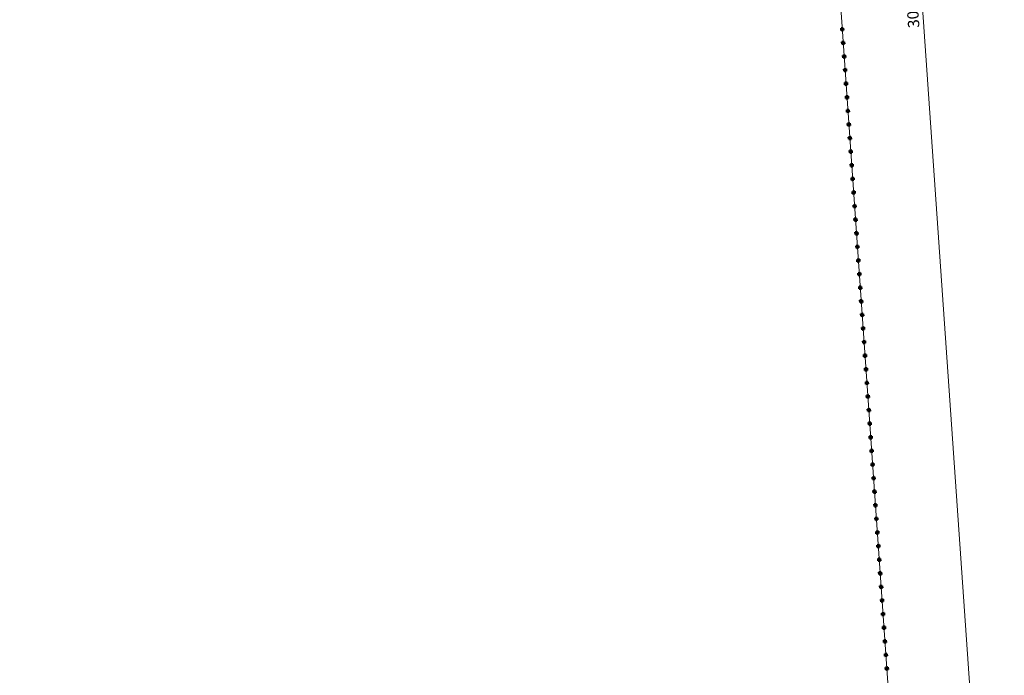
# Model space of a CAD drawing. Units: millimetres. Extents: x -60056 to 2498283, y -1045152 to 310552.
# Drawn here: x 1836078 to 2052819, y -833212 to -688950 of the extents above; entities that cross this region are included whole.
import ezdxf

# ---------------------------------------------------------------- set-up
doc = ezdxf.new("R2010")
doc.units = ezdxf.units.MM
doc.layers.get('Defpoints').update_dxf_attribs({"color": 10})
for name, color, linetype, lineweight in [('_ограждение', 7, 'Continuous', 0), ('Арматура 12', 130, 'Continuous', 50), ('Размер1', 124, 'Continuous', 13)]:
    doc.layers.add(name, color=color, linetype=linetype, lineweight=lineweight)
doc.styles.add('Arial Cyr', font='ARIAL.TTF')
doc.styles.add('GOST 2.304', font='CS_Gost2304.shx')
doc.styles.get("Standard").update_dxf_attribs({"font": 'ARIAL.TTF'})
doc.linetypes.add('4742a', pattern='A,2,[48,spec.shx,S=1,R=0,X=0,Y=0],3', length=5)
doc.dimstyles.new('500', dxfattribs={"dimscale": 500, "dimtxt": 2.5, "dimasz": 1.5, "dimexe": 1.25, "dimexo": 0.625, "dimtad": 1, "dimdec": 0, "dimtxsty": 'Standard', "dimblk": 'ARCHTICK', "dimcen": 1.5, "dimdle": 2, "dimclrd": 256, "dimclre": 256, "dimclrt": 230, "dimadec": 0, "dimazin": 0, "dimtfac": 1, "dimtdec": 0, "dimtmove": 1, "dimatfit": 2, "dimfxl": 1.25, "dimlwd": -1, "dimlwe": -1, "dimarcsym": 0})
doc.dimstyles.new('SPDS$2', dxfattribs={"dimtxt": 2.5, "dimasz": 2.5, "dimexe": 0.18, "dimexo": 0.625, "dimtad": 1, "dimtoh": 1, "dimdec": 0, "dimrnd": 0.001, "dimzin": 0, "dimtxsty": 'GOST 2.304', "dimblk": 'OPEN30', "dimblk1": 'OPEN30', "dimblk2": 'OPEN30', "dimcen": 0.09, "dimadec": 0, "dimazin": 0, "dimtfac": 1, "dimtdec": 4, "dimtofl": 0, "dimtmove": 0, "dimatfit": 3, "dimfxl": 1, "dimtolj": 1, "dimtzin": 0, "dimarcsym": 0})

# ---------------------------------------------------------------- blocks, each defined once
blk = doc.blocks.new('_Open30')
at = {"color": 0, "linetype": 'ByBlock', "lineweight": -2}
for p, q in [((-1, 0.268), (0, 0)), ((0, 0), (-1, -0.268)), ((0, 0), (-1, 0))]:
    blk.add_line(p, q, dxfattribs=at)
blk = doc.blocks.new('*D122')
at = {"layer": 'Defpoints', "color": 0, "linetype": 'Continuous', "ltscale": 50}
for p in [(1998788, -428111), (1998788, -428111), (1988222, -435237), (1850988, -438446), (2033645, -927483)]:
    blk.add_point(p, dxfattribs=at)
at = {"layer": 'Размер1', "color": 0, "linetype": 'Continuous', "lineweight": -2, "ltscale": 50}
blk.add_arc((1998788, -428111), 12745, 195.25668, 262.73615, dxfattribs=at)
at = {"layer": 'Размер1', "color": 0, "linetype": 'Continuous', "lineweight": -2, "ltscale": 50, "xscale": 2500, "yscale": 2500, "zscale": 2500}
for p, rotation in [((1986074, -429000), 99.62833845457202), ((1999676, -440825), 358.3644843995278)]:
    blk.add_blockref('_Open30', p, dxfattribs=dict(at, rotation=rotation))
at = {"layer": 'Размер1', "color": 0, "linetype": 'Continuous', "lineweight": 20, "ltscale": 50, "insert": (1992494, -436941), "char_height": 2500, "attachment_point": 5, "rotation": 324.52154, "style": 'Arial Cyr'}
blk.add_mtext('\\A1;90°', dxfattribs=at)
blk = doc.blocks.new('*D124')
at = {"layer": 'Defpoints', "color": 0, "linetype": 'Continuous', "ltscale": 50}
for p in [(1699446, -449043), (1904268, -936308), (1742809, -942620), (1734389, -948306), (1734389, -948306)]:
    blk.add_point(p, dxfattribs=at)
at = {"layer": 'Размер1', "color": 0, "linetype": 'Continuous', "lineweight": -2, "ltscale": 50}
blk.add_arc((1734389, -948306), 10160, 18.17375, 79.86963, dxfattribs=at)
at = {"layer": 'Размер1', "color": 0, "linetype": 'Continuous', "lineweight": -2, "ltscale": 50, "xscale": 2500, "yscale": 2500, "zscale": 2500}
for p, rotation in [((1733680, -938170), 176.9366255745862), ((1744524, -947590), 281.1067583525289)]:
    blk.add_blockref('_Open30', p, dxfattribs=dict(at, rotation=rotation))
at = {"layer": 'Размер1', "color": 0, "linetype": 'Continuous', "lineweight": 20, "ltscale": 50, "insert": (1742299, -939200), "char_height": 2500, "attachment_point": 5, "rotation": 319.02169, "style": 'Arial Cyr'}
blk.add_mtext('\\A1;90°', dxfattribs=at)
blk = doc.blocks.new('*D125')
at = {"layer": 'Defpoints', "color": 0, "linetype": 'Continuous', "ltscale": 50}
for p in [(1998788, -428111), (2027705, -918671), (2033645, -927483), (2033645, -927483), (1914253, -935740)]:
    blk.add_point(p, dxfattribs=at)
at = {"layer": 'Размер1', "color": 0, "linetype": 'Continuous', "lineweight": -2, "ltscale": 50}
blk.add_arc((2033645, -927483), 10627, 107.50297, 170.44595, dxfattribs=at)
at = {"layer": 'Размер1', "color": 0, "linetype": 'Continuous', "lineweight": -2, "ltscale": 50, "xscale": 2500, "yscale": 2500, "zscale": 2500}
for p, rotation in [((2032905, -916882), 10.74789847223835), ((2023043, -928216), 267.2010217986048)]:
    blk.add_blockref('_Open30', p, dxfattribs=dict(at, rotation=rotation))
at = {"layer": 'Размер1', "color": 0, "linetype": 'Continuous', "lineweight": 20, "ltscale": 50, "insert": (2024079, -919393), "char_height": 2500, "attachment_point": 5, "rotation": 49.77723, "style": 'Arial Cyr'}
blk.add_mtext('\\A1;90°', dxfattribs=at)
blk = doc.blocks.new('_ArchTick')
at = {"color": 0, "linetype": 'ByBlock', "const_width": 0.15}
blk.add_lwpolyline([(-0.5, -0.5), (0.5, 0.5)], dxfattribs=at)
blk = doc.blocks.new('*D126')
at = {"layer": 'Defpoints', "color": 0, "linetype": 'Continuous', "ltscale": 500}
for p in [(1998788, -428111), (2033645, -927483), (2051572, -926232)]:
    blk.add_point(p, dxfattribs=at)
at = {"layer": 'Размер1', "linetype": 'Continuous', "ltscale": 500}
for p, q in [((1999412, -428067), (2017963, -426772)), ((2016577, -424864), (2051712, -928227)), ((2034268, -927439), (2052819, -926145))]:
    blk.add_line(p, q, dxfattribs=at)
at = {"layer": 'Размер1', "linetype": 'Continuous', "ltscale": 500, "xscale": 1500, "yscale": 1500, "zscale": 1500}
for p, rotation in [((2016716, -426859), 93.99282285482013), ((2051572, -926232), 273.9928228548201)]:
    blk.add_blockref('_ArchTick', p, dxfattribs=dict(at, rotation=rotation))
at = {"layer": 'Размер1', "color": 230, "linetype": 'Continuous', "lineweight": 20, "ltscale": 500, "insert": (2032246, -676678), "char_height": 2500, "attachment_point": 5, "rotation": 93.99282}
blk.add_mtext('3000х167=501000', dxfattribs=at)

msp = doc.modelspace()

# ---------------------------------------------------------------- linework, layer by layer
at = {"layer": '_ограждение', "color": 5, "linetype": '4742a', "ltscale": 3}
msp.add_line((2033644.9, -927482.9), (1998788.3, -428110.8), dxfattribs=at)
at = {"layer": 'Арматура 12', "color": 4, "linetype": 'Continuous', "ltscale": 500}
for p, q in [((2016874.8, -690826.9), (2017373.5, -690790.8)), ((2016874.8, -690826.9), (2016910.9, -691325.6)), ((2017409.6, -691289.5), (2016910.9, -691325.6)), ((2017373.5, -690790.8), (2017409.6, -691289.5)), ((2017083.7, -693819.6), (2017582.4, -693783.5)), ((2017083.7, -693819.6), (2017119.8, -694318.3)), ((2017618.5, -694282.2), (2017119.8, -694318.3)), ((2017582.4, -693783.5), (2017618.5, -694282.2)), ((2017292.6, -696812.3), (2017791.3, -696776.2)), ((2017292.6, -696812.3), (2017328.7, -697311)), ((2017827.4, -697274.9), (2017328.7, -697311)), ((2017791.3, -696776.2), (2017827.4, -697274.9)), ((2017501.5, -699805), (2018000.2, -699768.9)), ((2017501.5, -699805), (2017537.6, -700303.7)), ((2018000.2, -699768.9), (2018036.3, -700267.6)), ((2018036.3, -700267.6), (2017537.6, -700303.7)), ((2017710.4, -702797.7), (2018209.1, -702761.6)), ((2017710.4, -702797.7), (2017746.5, -703296.4)), ((2018245.2, -703260.3), (2017746.5, -703296.4)), ((2018209.1, -702761.6), (2018245.2, -703260.3)), ((2017919.3, -705790.5), (2018418, -705754.4)), ((2017919.3, -705790.5), (2017955.4, -706289.2)), ((2018454.1, -706253), (2017955.4, -706289.2)), ((2018418, -705754.4), (2018454.1, -706253)), ((2018128.2, -708783.2), (2018626.9, -708747.1)), ((2018128.2, -708783.2), (2018164.3, -709281.9)), ((2018663, -709245.8), (2018164.3, -709281.9)), ((2018626.9, -708747.1), (2018663, -709245.8)), ((2018337.1, -711775.9), (2018835.8, -711739.8)), ((2018337.1, -711775.9), (2018373.2, -712274.6)), ((2018871.9, -712238.5), (2018373.2, -712274.6)), ((2018835.8, -711739.8), (2018871.9, -712238.5)), ((2018546, -714768.6), (2019044.7, -714732.5)), ((2018546, -714768.6), (2018582.1, -715267.3)), ((2019080.8, -715231.2), (2018582.1, -715267.3)), ((2019044.7, -714732.5), (2019080.8, -715231.2)), ((2018754.9, -717761.3), (2019253.6, -717725.2)), ((2018754.9, -717761.3), (2018791, -718260)), ((2019289.7, -718223.9), (2018791, -718260)), ((2019253.6, -717725.2), (2019289.7, -718223.9)), ((2018963.8, -720754), (2019462.5, -720717.9)), ((2018963.8, -720754), (2018999.9, -721252.7)), ((2019498.6, -721216.6), (2018999.9, -721252.7)), ((2019462.5, -720717.9), (2019498.6, -721216.6)), ((2019172.7, -723746.8), (2019671.4, -723710.7)), ((2019172.7, -723746.8), (2019208.8, -724245.5)), ((2019671.4, -723710.7), (2019707.5, -724209.4)), ((2019707.5, -724209.4), (2019208.8, -724245.5)), ((2019381.6, -726739.5), (2019880.3, -726703.4)), ((2019381.6, -726739.5), (2019417.7, -727238.2)), ((2019916.4, -727202.1), (2019417.7, -727238.2)), ((2019880.3, -726703.4), (2019916.4, -727202.1)), ((2019590.5, -729732.2), (2020089.2, -729696.1)), ((2019590.5, -729732.2), (2019626.6, -730230.9)), ((2020125.3, -730194.8), (2019626.6, -730230.9)), ((2020089.2, -729696.1), (2020125.3, -730194.8)), ((2019799.4, -732724.9), (2020298, -732688.8)), ((2019799.4, -732724.9), (2019835.5, -733223.6)), ((2020334.1, -733187.5), (2019835.5, -733223.6)), ((2020298, -732688.8), (2020334.1, -733187.5)), ((2020008.2, -735717.6), (2020506.9, -735681.5)), ((2020008.2, -735717.6), (2020044.3, -736216.3)), ((2020543, -736180.2), (2020044.3, -736216.3)), ((2020506.9, -735681.5), (2020543, -736180.2)), ((2020217.1, -738710.4), (2020715.8, -738674.3)), ((2020217.1, -738710.4), (2020253.2, -739209.1)), ((2020715.8, -738674.3), (2020751.9, -739173)), ((2020751.9, -739173), (2020253.2, -739209.1)), ((2020426, -741703.1), (2020924.7, -741667)), ((2020426, -741703.1), (2020462.1, -742201.8)), ((2020960.8, -742165.7), (2020462.1, -742201.8)), ((2020924.7, -741667), (2020960.8, -742165.7)), ((2020634.9, -744695.8), (2021133.6, -744659.7)), ((2020634.9, -744695.8), (2020671, -745194.5)), ((2021169.7, -745158.4), (2020671, -745194.5)), ((2021133.6, -744659.7), (2021169.7, -745158.4)), ((2020843.8, -747688.5), (2021342.5, -747652.4)), ((2020843.8, -747688.5), (2020879.9, -748187.2)), ((2021342.5, -747652.4), (2021378.6, -748151.1)), ((2021378.6, -748151.1), (2020879.9, -748187.2)), ((2021052.7, -750681.2), (2021551.4, -750645.1)), ((2021052.7, -750681.2), (2021088.8, -751179.9)), ((2021587.5, -751143.8), (2021088.8, -751179.9)), ((2021551.4, -750645.1), (2021587.5, -751143.8)), ((2021261.6, -753674), (2021760.3, -753637.8)), ((2021261.6, -753674), (2021297.7, -754172.6)), ((2021796.4, -754136.5), (2021297.7, -754172.6)), ((2021760.3, -753637.8), (2021796.4, -754136.5)), ((2021470.5, -756666.7), (2021969.2, -756630.6)), ((2021470.5, -756666.7), (2021506.6, -757165.4)), ((2022005.3, -757129.3), (2021506.6, -757165.4)), ((2021969.2, -756630.6), (2022005.3, -757129.3)), ((2021679.4, -759659.4), (2022178.1, -759623.3)), ((2021679.4, -759659.4), (2021715.5, -760158.1)), ((2022214.2, -760122), (2021715.5, -760158.1)), ((2022178.1, -759623.3), (2022214.2, -760122)), ((2021888.3, -762652.1), (2022387, -762616)), ((2021888.3, -762652.1), (2021924.4, -763150.8)), ((2022387, -762616), (2022423.1, -763114.7)), ((2022423.1, -763114.7), (2021924.4, -763150.8)), ((2022097.2, -765644.8), (2022595.9, -765608.7)), ((2022097.2, -765644.8), (2022133.3, -766143.5)), ((2022632, -766107.4), (2022133.3, -766143.5)), ((2022595.9, -765608.7), (2022632, -766107.4)), ((2022306.1, -768637.5), (2022804.8, -768601.4)), ((2022306.1, -768637.5), (2022342.2, -769136.2)), ((2022840.9, -769100.1), (2022342.2, -769136.2)), ((2022804.8, -768601.4), (2022840.9, -769100.1)), ((2022515, -771630.3), (2023013.7, -771594.2)), ((2023013.7, -771594.2), (2023049.8, -772092.9)), ((2022515, -771630.3), (2022551.1, -772129)), ((2023049.8, -772092.9), (2022551.1, -772129)), ((2022723.9, -774623), (2023222.6, -774586.9)), ((2022723.9, -774623), (2022760, -775121.7)), ((2023258.7, -775085.6), (2022760, -775121.7)), ((2023222.6, -774586.9), (2023258.7, -775085.6)), ((2022932.8, -777615.7), (2023431.5, -777579.6)), ((2022932.8, -777615.7), (2022968.9, -778114.4)), ((2023467.6, -778078.3), (2022968.9, -778114.4)), ((2023431.5, -777579.6), (2023467.6, -778078.3)), ((2023141.7, -780608.4), (2023640.4, -780572.3)), ((2023141.7, -780608.4), (2023177.8, -781107.1)), ((2023676.5, -781071), (2023177.8, -781107.1)), ((2023640.4, -780572.3), (2023676.5, -781071)), ((2023350.6, -783601.1), (2023849.3, -783565)), ((2023350.6, -783601.1), (2023386.7, -784099.8)), ((2023885.4, -784063.7), (2023386.7, -784099.8)), ((2023849.3, -783565), (2023885.4, -784063.7)), ((2023559.5, -786593.9), (2024058.1, -786557.7)), ((2023559.5, -786593.9), (2023595.6, -787092.5)), ((2024058.1, -786557.7), (2024094.3, -787056.4)), ((2024094.3, -787056.4), (2023595.6, -787092.5)), ((2023768.3, -789586.6), (2024267, -789550.5)), ((2023768.3, -789586.6), (2023804.5, -790085.3)), ((2024303.1, -790049.2), (2023804.5, -790085.3)), ((2024267, -789550.5), (2024303.1, -790049.2)), ((2023977.2, -792579.3), (2024475.9, -792543.2)), ((2023977.2, -792579.3), (2024013.3, -793078)), ((2024512, -793041.9), (2024013.3, -793078)), ((2024475.9, -792543.2), (2024512, -793041.9)), ((2024186.1, -795572), (2024684.8, -795535.9)), ((2024186.1, -795572), (2024222.2, -796070.7)), ((2024720.9, -796034.6), (2024222.2, -796070.7)), ((2024684.8, -795535.9), (2024720.9, -796034.6)), ((2024395, -798564.7), (2024893.7, -798528.6)), ((2024395, -798564.7), (2024431.1, -799063.4)), ((2024929.8, -799027.3), (2024431.1, -799063.4)), ((2024893.7, -798528.6), (2024929.8, -799027.3)), ((2024603.9, -801557.4), (2025102.6, -801521.3)), ((2024603.9, -801557.4), (2024640, -802056.1)), ((2025102.6, -801521.3), (2025138.7, -802020)), ((2025138.7, -802020), (2024640, -802056.1)), ((2024812.8, -804550.2), (2025311.5, -804514.1)), ((2024812.8, -804550.2), (2024848.9, -805048.9)), ((2025347.6, -805012.8), (2024848.9, -805048.9)), ((2025311.5, -804514.1), (2025347.6, -805012.8)), ((2025021.7, -807542.9), (2025520.4, -807506.8)), ((2025021.7, -807542.9), (2025057.8, -808041.6)), ((2025556.5, -808005.5), (2025057.8, -808041.6)), ((2025520.4, -807506.8), (2025556.5, -808005.5)), ((2025230.6, -810535.6), (2025729.3, -810499.5)), ((2025230.6, -810535.6), (2025266.7, -811034.3)), ((2025729.3, -810499.5), (2025765.4, -810998.2)), ((2025765.4, -810998.2), (2025266.7, -811034.3)), ((2025439.5, -813528.3), (2025938.2, -813492.2)), ((2025439.5, -813528.3), (2025475.6, -814027)), ((2025974.3, -813990.9), (2025475.6, -814027)), ((2025938.2, -813492.2), (2025974.3, -813990.9)), ((2025648.4, -816521), (2026147.1, -816484.9)), ((2025648.4, -816521), (2025684.5, -817019.7)), ((2026183.2, -816983.6), (2025684.5, -817019.7)), ((2026147.1, -816484.9), (2026183.2, -816983.6)), ((2025857.3, -819513.8), (2026356, -819477.7)), ((2025857.3, -819513.8), (2025893.4, -820012.4)), ((2026392.1, -819976.3), (2025893.4, -820012.4)), ((2026356, -819477.7), (2026392.1, -819976.3)), ((2026066.2, -822506.5), (2026564.9, -822470.4)), ((2026066.2, -822506.5), (2026102.3, -823005.2)), ((2026601, -822969.1), (2026102.3, -823005.2)), ((2026564.9, -822470.4), (2026601, -822969.1)), ((2026275.1, -825499.2), (2026773.8, -825463.1)), ((2026275.1, -825499.2), (2026311.2, -825997.9)), ((2026773.8, -825463.1), (2026809.9, -825961.8)), ((2026809.9, -825961.8), (2026311.2, -825997.9)), ((2026484, -828491.9), (2026982.7, -828455.8)), ((2026484, -828491.9), (2026520.1, -828990.6)), ((2027018.8, -828954.5), (2026520.1, -828990.6)), ((2026982.7, -828455.8), (2027018.8, -828954.5)), ((2026692.9, -831484.6), (2027191.6, -831448.5)), ((2026692.9, -831484.6), (2026729, -831983.3)), ((2027227.7, -831947.2), (2026729, -831983.3)), ((2027191.6, -831448.5), (2027227.7, -831947.2))]:
    msp.add_line(p, q, dxfattribs=at)
at = {"layer": 'Арматура 12', "linetype": 'Continuous', "lineweight": 20, "ltscale": 500}
for p, q in [((2017409.6, -691289.5), (2016874.8, -690826.9)), ((2017373.5, -690790.8), (2016910.9, -691325.6)), ((2017618.5, -694282.2), (2017083.7, -693819.6)), ((2017582.4, -693783.5), (2017119.8, -694318.3)), ((2017827.4, -697274.9), (2017292.6, -696812.3)), ((2017791.3, -696776.2), (2017328.7, -697311)), ((2018036.3, -700267.6), (2017501.5, -699805)), ((2018000.2, -699768.9), (2017537.6, -700303.7)), ((2018245.2, -703260.3), (2017710.4, -702797.7)), ((2018209.1, -702761.6), (2017746.5, -703296.4)), ((2018454.1, -706253), (2017919.3, -705790.5)), ((2018418, -705754.4), (2017955.4, -706289.2)), ((2018663, -709245.8), (2018128.2, -708783.2)), ((2018626.9, -708747.1), (2018164.3, -709281.9)), ((2018871.9, -712238.5), (2018337.1, -711775.9)), ((2018835.8, -711739.8), (2018373.2, -712274.6)), ((2019080.8, -715231.2), (2018546, -714768.6)), ((2019044.7, -714732.5), (2018582.1, -715267.3)), ((2019289.7, -718223.9), (2018754.9, -717761.3)), ((2019253.6, -717725.2), (2018791, -718260)), ((2019498.6, -721216.6), (2018963.8, -720754)), ((2019462.5, -720717.9), (2018999.9, -721252.7)), ((2019707.5, -724209.4), (2019172.7, -723746.8)), ((2019671.4, -723710.7), (2019208.8, -724245.5)), ((2019916.4, -727202.1), (2019381.6, -726739.5)), ((2019880.3, -726703.4), (2019417.7, -727238.2)), ((2020125.3, -730194.8), (2019590.5, -729732.2)), ((2020089.2, -729696.1), (2019626.6, -730230.9)), ((2020334.1, -733187.5), (2019799.4, -732724.9)), ((2020298, -732688.8), (2019835.5, -733223.6)), ((2020543, -736180.2), (2020008.2, -735717.6)), ((2020506.9, -735681.5), (2020044.3, -736216.3)), ((2020751.9, -739173), (2020217.1, -738710.4)), ((2020715.8, -738674.3), (2020253.2, -739209.1)), ((2020960.8, -742165.7), (2020426, -741703.1)), ((2020924.7, -741667), (2020462.1, -742201.8)), ((2021169.7, -745158.4), (2020634.9, -744695.8)), ((2021133.6, -744659.7), (2020671, -745194.5)), ((2021378.6, -748151.1), (2020843.8, -747688.5)), ((2021342.5, -747652.4), (2020879.9, -748187.2)), ((2021587.5, -751143.8), (2021052.7, -750681.2)), ((2021551.4, -750645.1), (2021088.8, -751179.9)), ((2021796.4, -754136.5), (2021261.6, -753674)), ((2021760.3, -753637.8), (2021297.7, -754172.6)), ((2022005.3, -757129.3), (2021470.5, -756666.7)), ((2021969.2, -756630.6), (2021506.6, -757165.4)), ((2022214.2, -760122), (2021679.4, -759659.4)), ((2022178.1, -759623.3), (2021715.5, -760158.1)), ((2022423.1, -763114.7), (2021888.3, -762652.1)), ((2022387, -762616), (2021924.4, -763150.8)), ((2022632, -766107.4), (2022097.2, -765644.8)), ((2022595.9, -765608.7), (2022133.3, -766143.5)), ((2022840.9, -769100.1), (2022306.1, -768637.5)), ((2022804.8, -768601.4), (2022342.2, -769136.2)), ((2023013.7, -771594.2), (2022551.1, -772129)), ((2023049.8, -772092.9), (2022515, -771630.3)), ((2023258.7, -775085.6), (2022723.9, -774623)), ((2023222.6, -774586.9), (2022760, -775121.7)), ((2023467.6, -778078.3), (2022932.8, -777615.7)), ((2023431.5, -777579.6), (2022968.9, -778114.4)), ((2023676.5, -781071), (2023141.7, -780608.4)), ((2023640.4, -780572.3), (2023177.8, -781107.1)), ((2023885.4, -784063.7), (2023350.6, -783601.1)), ((2023849.3, -783565), (2023386.7, -784099.8)), ((2024094.3, -787056.4), (2023559.5, -786593.9)), ((2024058.1, -786557.7), (2023595.6, -787092.5)), ((2024303.1, -790049.2), (2023768.3, -789586.6)), ((2024267, -789550.5), (2023804.5, -790085.3)), ((2024512, -793041.9), (2023977.2, -792579.3)), ((2024475.9, -792543.2), (2024013.3, -793078)), ((2024720.9, -796034.6), (2024186.1, -795572)), ((2024684.8, -795535.9), (2024222.2, -796070.7)), ((2024929.8, -799027.3), (2024395, -798564.7)), ((2024893.7, -798528.6), (2024431.1, -799063.4)), ((2025138.7, -802020), (2024603.9, -801557.4)), ((2025102.6, -801521.3), (2024640, -802056.1)), ((2025347.6, -805012.8), (2024812.8, -804550.2)), ((2025311.5, -804514.1), (2024848.9, -805048.9)), ((2025556.5, -808005.5), (2025021.7, -807542.9)), ((2025520.4, -807506.8), (2025057.8, -808041.6)), ((2025765.4, -810998.2), (2025230.6, -810535.6)), ((2025729.3, -810499.5), (2025266.7, -811034.3)), ((2025974.3, -813990.9), (2025439.5, -813528.3)), ((2025938.2, -813492.2), (2025475.6, -814027)), ((2026183.2, -816983.6), (2025648.4, -816521)), ((2026147.1, -816484.9), (2025684.5, -817019.7)), ((2026392.1, -819976.3), (2025857.3, -819513.8)), ((2026356, -819477.7), (2025893.4, -820012.4)), ((2026601, -822969.1), (2026066.2, -822506.5)), ((2026564.9, -822470.4), (2026102.3, -823005.2)), ((2026809.9, -825961.8), (2026275.1, -825499.2)), ((2026773.8, -825463.1), (2026311.2, -825997.9)), ((2027018.8, -828954.5), (2026484, -828491.9)), ((2026982.7, -828455.8), (2026520.1, -828990.6)), ((2027227.7, -831947.2), (2026692.9, -831484.6)), ((2027191.6, -831448.5), (2026729, -831983.3))]:
    msp.add_line(p, q, dxfattribs=at)

# ---------------------------------------------------------------- dimensions: what is measured, and where the dimension line sits
at = {"layer": 'Размер1', "linetype": 'Continuous', "lineweight": 20, "ltscale": 500}
dim = msp.add_aligned_dim(p1=(1998788.3, -428110.8), p2=(2033644.9, -927482.9), distance=17971.2, text='3000х167=501000', dimstyle='500', override={"dimscale": 1000, "dimlfac": 1, "dimtxsty": 'Standard', "dimblk1": 'ArchTick', "dimblk2": 'ArchTick', "dimsah": 1, "dimtolj": 0}, dxfattribs=at)
dim.commit()
dim.dimension.update_dxf_attribs({"geometry": '*D126', "text_midpoint": (2032246.5, -676677.9)})
at = {"layer": 'Размер1', "linetype": 'Continuous', "lineweight": 20, "ltscale": 50}
for base, line2, override, picture, middle in [((1988221.6, -435237.4), ((1998788.3, -428110.8), (1850987.7, -438446)), {"dimscale": 1000, "dimlfac": 1, "dimtxsty": 'Arial Cyr', "dimblk1": 'Open30', "dimblk2": 'Open30', "dimsah": 1, "dimtmove": 0, "dimtolj": 1}, '*D122', (1991390.9, -438489.7)), ((2027705.4, -918670.7), ((1914252.6, -935739.7), (2033644.9, -927482.9)), {"dimscale": 1000, "dimtxsty": 'Arial Cyr', "dimsah": 1}, '*D125', (2025530.8, -920620.4))]:
    dim = msp.add_angular_dim_2l(base=base, line1=((2033644.9, -927482.9), (1998788.3, -428110.8)), line2=line2, dimstyle='SPDS$2', override=override, dxfattribs=at)
    dim.commit()
    dim.dimension.update_dxf_attribs({"geometry": picture, "text_midpoint": middle, "dimtype": 162})
dim = msp.add_angular_dim_2l(base=(1742809.5, -942620), line1=((1734389.1, -948305.5), (1904267.8, -936308)), line2=((1699445.6, -449042.8), (1734389.1, -948305.5)), dimstyle='SPDS$2', override={"dimscale": 1000, "dimtxsty": 'Arial Cyr', "dimsah": 1}, dxfattribs=at)
dim.commit()
dim.dimension.update_dxf_attribs({"geometry": '*D124', "text_midpoint": (1742298.8, -939199.5)})

doc.saveas('drawing.dxf')
